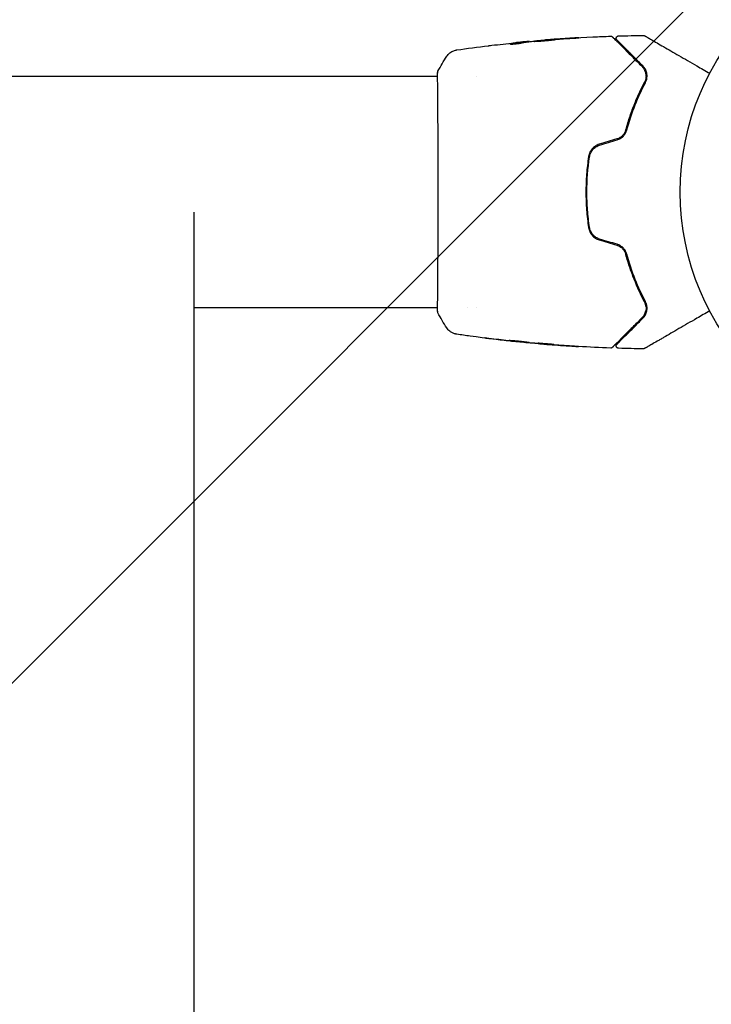
# Model space of a CAD drawing. Units: millimetres. Extents: x -2474 to 2474, y -1756 to 1756.
# Drawn here: x 733 to 877, y 35 to 241 of the extents above; entities that cross this region are included whole.
import ezdxf

# ---------------------------------------------------------------- set-up
doc = ezdxf.new("R2010")
doc.units = ezdxf.units.MM
doc.header["$LTSCALE"] = 20
doc.linetypes.add('HIDDEN', pattern=[9.525, 6.35, -3.175])
doc.layers.add('2d', color=230, linetype='Continuous')
doc.layers.add('EN16630-TrainingSpace_Hatch', color=20, linetype='HIDDEN')

msp = doc.modelspace()

# ---------------------------------------------------------------- hatches: boundary and pattern name
at = {"layer": 'EN16630-TrainingSpace_Hatch'}
h = msp.add_hatch(dxfattribs=at)
h.set_pattern_fill('ANSI31', color=256, scale=100)
h.set_pattern_definition([(45, (-923.54, -205), (-224.506, 224.506), [])])
edge = h.paths.add_edge_path()
edge.add_line((-923.54, 1000), (923.54, 1000))
edge.add_arc((923.54, 0), 1000, -90, 90, ccw=False)
edge.add_line((923.54, -1000), (-923.54, -1000))
edge.add_arc((-923.54, 0), 1000, 90, 270, ccw=False)

# ---------------------------------------------------------------- linework, layer by layer
at = {"layer": '2d'}
for p, q in [((842.31, 236.74), (842.31, 236.77)), ((838, 236.28), (838, 236.38)), ((839.04, 236.42), (839.04, 236.47)), ((819.85, 229.15), (-819.85, 229.15)), ((819.91, 229.15), (819.91, 229.15)), ((828.06, 229.15), (828.06, 229.15)), ((769, -200.81), (769, 200.81)), ((819.85, 180.85), (769, 180.85)), ((819.91, 180.85), (819.91, 180.85)), ((826.08, 180.85), (826.08, 180.85)), ((828.05, 180.85), (828.05, 180.85)), ((836.78, 173.76), (836.78, 173.73)), ((840.05, 173.49), (840.05, 173.44)), ((841.09, 173.44), (841.09, 173.35))]:
    msp.add_line(p, q, dxfattribs=at)
msp.add_circle((923.54, 205), 53, dxfattribs=at)
for points, knots in [([(837.54, 236.19), (837.72, 236.23), (837.91, 236.27), (838.28, 236.32), (838.47, 236.34), (839.02, 236.41), (839.39, 236.46), (839.77, 236.51)], [0, 0, 0, 0, 0.001186164, 0.001186164, 0.002372329, 0.002372329, 0.004744657, 0.004744657, 0.004744657, 0.004744657]), ([(844.3, 236.84), (844.3, 236.85), (844.29, 236.85), (844.23, 236.85), (844.19, 236.85), (844.03, 236.84), (843.88, 236.83), (843.59, 236.82), (843.48, 236.81), (843.25, 236.79), (843.13, 236.79), (842.87, 236.77), (842.74, 236.76), (842.47, 236.74), (842.34, 236.72), (842.06, 236.7), (841.92, 236.69), (841.65, 236.67), (841.52, 236.66), (841.27, 236.63), (841.15, 236.62), (840.92, 236.6), (840.81, 236.59), (840.62, 236.57), (840.53, 236.56), (840.38, 236.54), (840.31, 236.53), (840.15, 236.51), (840.1, 236.5), (840.1, 236.5)], [0.006580502, 0.006580502, 0.006580502, 0.006580502, 0.006991683, 0.006991683, 0.007402865, 0.007402865, 0.008225229, 0.008225229, 0.008636411, 0.008636411, 0.009047592, 0.009047592, 0.009458774, 0.009458774, 0.009869956, 0.009869956, 0.010281138, 0.010281138, 0.010692319, 0.010692319, 0.011103501, 0.011103501, 0.011514683, 0.011514683, 0.011925865, 0.011925865, 0.012337047, 0.012337047, 0.01315941, 0.01315941, 0.01315941, 0.01315941]), ([(840.1, 236.5), (840.1, 236.49), (840.11, 236.49), (840.16, 236.49), (840.2, 236.49), (840.31, 236.5), (840.38, 236.5), (840.53, 236.51), (840.62, 236.51), (840.91, 236.53), (841.14, 236.54), (841.65, 236.58), (841.93, 236.6), (842.34, 236.64), (842.48, 236.65), (842.74, 236.67), (842.87, 236.69), (843.13, 236.71), (843.25, 236.72), (843.48, 236.75), (843.58, 236.76), (843.78, 236.78), (843.87, 236.78), (844.02, 236.8), (844.09, 236.81), (844.19, 236.82), (844.23, 236.83), (844.29, 236.84), (844.3, 236.84), (844.3, 236.84)], [0, 0, 0, 0, 0.000411281, 0.000411281, 0.000822563, 0.000822563, 0.001233844, 0.001233844, 0.001645125, 0.001645125, 0.002467688, 0.002467688, 0.003290251, 0.003290251, 0.003701532, 0.003701532, 0.004112814, 0.004112814, 0.004524095, 0.004524095, 0.004935376, 0.004935376, 0.005346658, 0.005346658, 0.005757939, 0.005757939, 0.00616922, 0.00616922, 0.006580502, 0.006580502, 0.006580502, 0.006580502]), ([(843.42, 236.86), (843.25, 236.84), (843.09, 236.83), (842.82, 236.81), (842.7, 236.8), (842.51, 236.79), (842.43, 236.78), (842.34, 236.77), (842.31, 236.77), (842.31, 236.77)], [0, 0, 0, 0, 0.000629883, 0.000629883, 0.001259766, 0.001259766, 0.001889648, 0.001889648, 0.002519531, 0.002519531, 0.002519531, 0.002519531]), ([(842.36, 236.78), (845.67, 237.04), (848.98, 237.26), (853.54, 237.47), (854.78, 237.52), (856.02, 237.57)], [0, 0, 0, 0, 10.001335, 10.001335, 13.738506, 13.738506, 13.738506, 13.738506]), ([(847.46, 237.11), (847.63, 237.12), (847.8, 237.13), (848.07, 237.14), (848.16, 237.15), (848.34, 237.16), (848.42, 237.17), (848.67, 237.18), (848.82, 237.19), (849.07, 237.21), (849.17, 237.22), (849.28, 237.23), (849.3, 237.23), (849.34, 237.23), (849.35, 237.23), (849.35, 237.23), (849.34, 237.23), (849.3, 237.23), (849.28, 237.23), (849.1, 237.23), (848.84, 237.21), (848.5, 237.19)], [0, 0, 0, 0, 0.000535151, 0.000535151, 0.000802726, 0.000802726, 0.001070302, 0.001070302, 0.001605452, 0.001605452, 0.002140603, 0.002140603, 0.002408178, 0.002408178, 0.002675754, 0.002675754, 0.002943329, 0.002943329, 0.003210905, 0.003210905, 0.004281206, 0.004281206, 0.004281206, 0.004281206]), ([(856.02, 237.57), (856.07, 237.57), (856.13, 237.56), (856.23, 237.53), (856.28, 237.51), (856.35, 237.46), (856.37, 237.44), (856.39, 237.42)], [0.0000183, 0.0000183, 0.0000183, 0.0000183, 0.1620246, 0.1620246, 0.3245696, 0.3245696, 0.408602, 0.408602, 0.408602, 0.408602]), ([(856.39, 237.42), (856.39, 237.42), (856.39, 237.42), (856.4, 237.41), (856.41, 237.4), (856.44, 237.37), (856.46, 237.35), (856.49, 237.32), (856.5, 237.31), (856.51, 237.3), (856.53, 237.28), (856.59, 237.22), (856.66, 237.15), (856.84, 236.97), (856.96, 236.85), (857.24, 236.57), (857.4, 236.41), (857.95, 235.86), (858.39, 235.41), (859.4, 234.41), (859.96, 233.85), (861.2, 232.61), (861.87, 231.94), (862.59, 231.22)], [0.03687716, 0.03687716, 0.03687716, 0.03687716, 0.04076651, 0.04076651, 0.04529612, 0.04529612, 0.04982573, 0.04982573, 0.05095814, 0.05095814, 0.05209054, 0.05209054, 0.05435535, 0.05435535, 0.05662015, 0.05662015, 0.05888496, 0.05888496, 0.06341457, 0.06341457, 0.06794418, 0.06794418, 0.0724738, 0.0724738, 0.0724738, 0.0724738]), ([(857.32, 236.77), (857.31, 236.78), (857.3, 236.8), (857.27, 236.83), (857.26, 236.84), (857.23, 236.9), (857.21, 236.94), (857.19, 237.02), (857.18, 237.06), (857.18, 237.14), (857.18, 237.18), (857.2, 237.27), (857.21, 237.31), (857.25, 237.38), (857.27, 237.42), (857.33, 237.48), (857.36, 237.51), (857.43, 237.56), (857.47, 237.58), (857.56, 237.61), (857.61, 237.62), (857.66, 237.62)], [0, 0, 0, 0, 0.060654, 0.060654, 0.120423, 0.120423, 0.246387, 0.246387, 0.372351, 0.372351, 0.498315, 0.498315, 0.624279, 0.624279, 0.750243, 0.750243, 0.876207, 0.876207, 1.002172, 1.002172, 1.160335, 1.160335, 1.160335, 1.160335]), ([(862.73, 231.36), (862.07, 232.02), (861.46, 232.63), (860.61, 233.48), (860.34, 233.75), (859.84, 234.25), (859.6, 234.49), (858.93, 235.16), (858.55, 235.54), (858.1, 236), (857.96, 236.13), (857.79, 236.3), (857.74, 236.35), (857.65, 236.44), (857.61, 236.48), (857.51, 236.58), (857.46, 236.63), (857.43, 236.66), (857.43, 236.66), (857.42, 236.67), (857.41, 236.68), (857.38, 236.71), (857.37, 236.72), (857.35, 236.75), (857.34, 236.75), (857.33, 236.76), (857.32, 236.77), (857.32, 236.77)], [0, 0, 0, 0, 0.00442564, 0.00442564, 0.00663846, 0.00663846, 0.00885128, 0.00885128, 0.01327693, 0.01327693, 0.01548975, 0.01548975, 0.01659616, 0.01659616, 0.01770257, 0.01770257, 0.01991539, 0.01991539, 0.0210218, 0.0210218, 0.02212821, 0.02212821, 0.02655385, 0.02655385, 0.03097949, 0.03097949, 0.03492314, 0.03492314, 0.03492314, 0.03492314]), ([(862.86, 237.73), (862.92, 237.73), (862.97, 237.72), (863.04, 237.7), (863.06, 237.69), (863.09, 237.68), (863.1, 237.67), (863.12, 237.66)], [0.0000349, 0.0000349, 0.0000349, 0.0000349, 0.1620368, 0.1620368, 0.2142127, 0.2142127, 0.2669736, 0.2669736, 0.2669736, 0.2669736]), ([(863.12, 237.66), (863.12, 237.66), (863.12, 237.66), (863.15, 237.64), (863.16, 237.63), (863.2, 237.61), (863.22, 237.6), (863.25, 237.58), (863.26, 237.58), (863.28, 237.57), (863.29, 237.56), (863.31, 237.55), (863.32, 237.54), (863.38, 237.51), (863.44, 237.48), (863.59, 237.39), (863.68, 237.33), (864.01, 237.15), (864.28, 236.99), (864.93, 236.61), (865.3, 236.4), (866.13, 235.92), (866.59, 235.66), (868.04, 234.82), (869.13, 234.19), (871.45, 232.85), (872.7, 232.13), (874.89, 230.86), (875.79, 230.34), (876.71, 229.81)], [0.04849628, 0.04849628, 0.04849628, 0.04849628, 0.05354217, 0.05354217, 0.0594913, 0.0594913, 0.06246586, 0.06246586, 0.06395314, 0.06395314, 0.06469679, 0.06469679, 0.06544043, 0.06544043, 0.06692771, 0.06692771, 0.06841499, 0.06841499, 0.07138956, 0.07138956, 0.07436412, 0.07436412, 0.07733869, 0.07733869, 0.08328782, 0.08328782, 0.08923695, 0.08923695, 0.09319251, 0.09319251, 0.09319251, 0.09319251]), ([(821.77, 233.37), (821.95, 233.64), (822.18, 233.88), (822.56, 234.18), (822.69, 234.27), (822.97, 234.42), (823.11, 234.49), (823.36, 234.58), (823.47, 234.61), (823.61, 234.65), (823.65, 234.66), (823.73, 234.67), (823.76, 234.68), (823.82, 234.69), (823.84, 234.69), (823.86, 234.69)], [0, 0, 0, 0, 0.972176, 0.972176, 1.453012, 1.453012, 1.923321, 1.923321, 2.282533, 2.282533, 2.439441, 2.439441, 2.635782, 2.635782, 2.847721, 2.847721, 2.847721, 2.847721]), ([(823.86, 234.69), (823.86, 234.69), (823.86, 234.69), (823.86, 234.69), (823.86, 234.69), (823.86, 234.69)], [0.005429903437, 0.005429903437, 0.005429903437, 0.005429903437, 0.0054332298, 0.0054332298, 0.005435116917, 0.005435116917, 0.005435116917, 0.005435116917]), ([(830.44, 235.57), (830.5, 235.58), (830.57, 235.58), (830.8, 235.61), (830.99, 235.63), (831.18, 235.66)], [0.0043831083, 0.0043831083, 0.0043831083, 0.0043831083, 0.0046081794, 0.0046081794, 0.0051931773, 0.0051931773, 0.0051931773, 0.0051931773]), ([(834.97, 235.95), (834.97, 235.94), (835, 235.94), (835.1, 235.93), (835.17, 235.92), (835.36, 235.92), (835.47, 235.93), (835.72, 235.94), (835.87, 235.95), (836.16, 235.98), (836.31, 235.99), (836.61, 236.03), (836.76, 236.05), (837.03, 236.09), (837.16, 236.11), (837.38, 236.15), (837.47, 236.17), (837.54, 236.19)], [0.000653992, 0.000653992, 0.000653992, 0.000653992, 0.001105677, 0.001105677, 0.001557361, 0.001557361, 0.002009045, 0.002009045, 0.002460729, 0.002460729, 0.002912414, 0.002912414, 0.003364098, 0.003364098, 0.003815782, 0.003815782, 0.004267466, 0.004267466, 0.004267466, 0.004267466]), ([(835.13, 236), (835.08, 235.99), (835.04, 235.98), (834.99, 235.97), (834.97, 235.96), (834.97, 235.95)], [0, 0, 0, 0, 0.0003269962, 0.0003269962, 0.0006539924, 0.0006539924, 0.0006539924, 0.0006539924]), ([(837.84, 236.36), (837.39, 236.3), (836.94, 236.25), (836.26, 236.16), (836.03, 236.13), (835.58, 236.07), (835.35, 236.04), (835.13, 236)], [0, 0, 0, 0, 0.002943213, 0.002943213, 0.004414819, 0.004414819, 0.005886426, 0.005886426, 0.005886426, 0.005886426]), ([(835.28, 235.92), (835.46, 235.95), (835.63, 235.97), (836.03, 236.03), (836.26, 236.06), (836.94, 236.15), (837.39, 236.2), (837.84, 236.25)], [0.000338811, 0.000338811, 0.000338811, 0.000338811, 0.001471609, 0.001471609, 0.002943218, 0.002943218, 0.005886436, 0.005886436, 0.005886436, 0.005886436]), ([(835.89, 236.18), (836.22, 236.21), (836.54, 236.24), (837.15, 236.3), (837.41, 236.33), (837.64, 236.35)], [0, 0, 0, 0, 0.00101414, 0.00101414, 0.002028279, 0.002028279, 0.002028279, 0.002028279]), ([(838.87, 236.46), (838.83, 236.46), (838.77, 236.46), (838.59, 236.44), (838.48, 236.43), (838.1, 236.4), (837.77, 236.37), (837.43, 236.33)], [0, 0, 0, 0, 0.000502189, 0.000502189, 0.001004378, 0.001004378, 0.002008757, 0.002008757, 0.002008757, 0.002008757]), ([(837.64, 236.35), (837.74, 236.36), (837.81, 236.36), (837.93, 236.37), (837.97, 236.37), (838.02, 236.38), (837.97, 236.37), (837.84, 236.36)], [0, 0, 0, 0, 0.00040527, 0.00040527, 0.000810539, 0.000810539, 0.001621079, 0.001621079, 0.001621079, 0.001621079]), ([(862.59, 231.22), (862.8, 231.01), (862.97, 230.77), (863.16, 230.39), (863.22, 230.26), (863.31, 229.99), (863.34, 229.86), (863.42, 229.44), (863.42, 229.15), (863.34, 228.54), (863.25, 228.24), (863.09, 227.94)], [0, 0, 0, 0, 0.001221021, 0.001221021, 0.001831532, 0.001831532, 0.002442042, 0.002442042, 0.003663063, 0.003663063, 0.004884084, 0.004884084, 0.004884084, 0.004884084]), ([(863.27, 227.85), (863.36, 228.02), (863.43, 228.2), (863.53, 228.54), (863.57, 228.71), (863.63, 229.21), (863.61, 229.52), (863.52, 229.96), (863.48, 230.11), (863.39, 230.38), (863.33, 230.52), (863.12, 230.9), (862.95, 231.14), (862.73, 231.36)], [0, 0, 0, 0, 0.000810209, 0.000810209, 0.001620418, 0.001620418, 0.003240837, 0.003240837, 0.004051046, 0.004051046, 0.004861255, 0.004861255, 0.006481673, 0.006481673, 0.006481673, 0.006481673]), ([(819.85, 229.91), (819.86, 229.95), (819.86, 229.99), (819.87, 230.04), (819.87, 230.05), (819.87, 230.07), (819.87, 230.08), (819.88, 230.11), (819.88, 230.12), (819.89, 230.15), (819.89, 230.16), (819.9, 230.19), (819.91, 230.21), (819.92, 230.23)], [0, 0, 0, 0, 1.255639, 1.255639, 1.881372, 1.881372, 2.195206, 2.195206, 2.356823, 2.356823, 2.443442, 2.443442, 2.537028, 2.537028, 2.537028, 2.537028]), ([(819.86, 180.12), (819.86, 180.14), (819.86, 180.15), (819.86, 180.24), (819.86, 180.32), (819.85, 180.69), (819.85, 181.08), (819.86, 182.13), (819.87, 182.81), (819.88, 184.38), (819.89, 185.29), (819.91, 187.29), (819.92, 188.39), (819.93, 190.76), (819.94, 192.04), (819.95, 194.7), (819.96, 196.1), (819.97, 198.98), (819.97, 200.46), (819.98, 203.45), (819.98, 204.97), (819.97, 207.97), (819.97, 209.47), (819.96, 212.4), (819.96, 213.84), (819.95, 216.59), (819.94, 217.91), (819.93, 220.39), (819.92, 221.56), (819.9, 223.7), (819.89, 224.67), (819.88, 226.39), (819.87, 227.14), (819.86, 228.38), (819.85, 228.88), (819.85, 229.44), (819.85, 229.6), (819.86, 229.75), (819.86, 229.77), (819.86, 229.81), (819.86, 229.82), (819.86, 229.88), (819.87, 229.91), (819.87, 229.96), (819.87, 229.98), (819.87, 229.98), (819.87, 229.98), (819.87, 229.98)], [0, 0, 0, 0, 0.496623, 0.496623, 1.987167, 1.987167, 6.316635, 6.316635, 10.937769, 10.937769, 15.471381, 15.471381, 19.988652, 19.988652, 24.507311, 24.507311, 29.023294, 29.023294, 33.541352, 33.541352, 38.059258, 38.059258, 42.574381, 42.574381, 47.095258, 47.095258, 51.611872, 51.611872, 56.131645, 56.131645, 60.649601, 60.649601, 65.167667, 65.167667, 69.691772, 69.691772, 71.965953, 71.965953, 72.434944, 72.434944, 72.78668, 72.78668, 73.842206, 73.842206, 74.810187, 74.810187, 74.890195, 74.890195, 74.890195, 74.890195]), ([(858.93, 217.02), (858.98, 217.23), (859.03, 217.43), (859.35, 218.61), (859.64, 219.58), (860.25, 221.44), (860.57, 222.33), (861.26, 224.05), (861.61, 224.88), (862.34, 226.47), (862.72, 227.23), (863.09, 227.94)], [0.03841577, 0.03841577, 0.03841577, 0.03841577, 0.03907858, 0.03907858, 0.0423315, 0.0423315, 0.04558442, 0.04558442, 0.04883735, 0.04883735, 0.05209027, 0.05209027, 0.05209027, 0.05209027]), ([(863.09, 227.94), (862.34, 226.52), (861.63, 224.98), (860.31, 221.69), (859.71, 219.93), (859.2, 218.04)], [0, 0, 0, 0, 0.00623929, 0.00623929, 0.01247858, 0.01247858, 0.01247858, 0.01247858]), ([(859.39, 217.99), (859.9, 219.85), (860.49, 221.59), (861.8, 224.88), (862.52, 226.41), (863.27, 227.85)], [0, 0, 0, 0, 0.0061147, 0.0061147, 0.01222939, 0.01222939, 0.01222939, 0.01222939]), ([(859.2, 218.04), (859.14, 217.82), (859.05, 217.6), (858.82, 217.2), (858.68, 217), (858.35, 216.66), (858.16, 216.51), (857.75, 216.26), (857.53, 216.16), (857.3, 216.1)], [0, 0, 0, 0, 0.000723096, 0.000723096, 0.001446192, 0.001446192, 0.002169288, 0.002169288, 0.002892384, 0.002892384, 0.002892384, 0.002892384]), ([(857.36, 215.9), (857.61, 215.98), (857.85, 216.09), (858.29, 216.36), (858.49, 216.53), (858.76, 216.8), (858.84, 216.9), (858.99, 217.1), (859.06, 217.21), (859.24, 217.53), (859.33, 217.76), (859.39, 217.99)], [0, 0, 0, 0, 0.000786752, 0.000786752, 0.001573503, 0.001573503, 0.001966879, 0.001966879, 0.002360255, 0.002360255, 0.003147007, 0.003147007, 0.003147007, 0.003147007]), ([(853.64, 214.99), (853.35, 214.9), (853.07, 214.77), (852.57, 214.44), (852.33, 214.24), (852.04, 213.9), (851.95, 213.78), (851.79, 213.52), (851.72, 213.39), (851.53, 212.98), (851.45, 212.7), (851.4, 212.41)], [0, 0, 0, 0, 0.000919101, 0.000919101, 0.001838201, 0.001838201, 0.002297751, 0.002297751, 0.002757302, 0.002757302, 0.003676402, 0.003676402, 0.003676402, 0.003676402]), ([(851.6, 212.38), (851.64, 212.66), (851.72, 212.93), (851.9, 213.31), (851.97, 213.43), (852.12, 213.67), (852.2, 213.78), (852.39, 214), (852.49, 214.1), (852.7, 214.28), (852.82, 214.37), (853.17, 214.6), (853.43, 214.72), (853.7, 214.8)], [0, 0, 0, 0, 0.000853481, 0.000853481, 0.001280221, 0.001280221, 0.001706962, 0.001706962, 0.002133702, 0.002133702, 0.002560443, 0.002560443, 0.003413923, 0.003413923, 0.003413923, 0.003413923]), ([(851.4, 212.41), (851.22, 211.19), (851.08, 209.97), (850.89, 207.48), (850.84, 206.22), (850.85, 203.73), (850.89, 202.49), (851.08, 200.03), (851.22, 198.81), (851.4, 197.59)], [0, 0, 0, 0, 0.00375982, 0.00375982, 0.00751965, 0.00751965, 0.01127947, 0.01127947, 0.01503929, 0.01503929, 0.01503929, 0.01503929]), ([(851.6, 197.62), (851.42, 198.83), (851.28, 200.06), (851.14, 201.91), (851.1, 202.54), (851.06, 203.79), (851.04, 204.41), (851.05, 207.51), (851.23, 209.96), (851.6, 212.38)], [0, 0, 0, 0, 0.00374303, 0.00374303, 0.00561455, 0.00561455, 0.00748606, 0.00748606, 0.01497212, 0.01497212, 0.01497212, 0.01497212]), ([(851.4, 197.59), (851.45, 197.3), (851.53, 197.01), (851.72, 196.61), (851.79, 196.47), (851.95, 196.22), (852.04, 196.1), (852.24, 195.87), (852.34, 195.76), (852.57, 195.56), (852.69, 195.47), (853.08, 195.22), (853.35, 195.1), (853.64, 195.01)], [0, 0, 0, 0, 0.000915866, 0.000915866, 0.001373799, 0.001373799, 0.001831733, 0.001831733, 0.002289666, 0.002289666, 0.002747599, 0.002747599, 0.003663465, 0.003663465, 0.003663465, 0.003663465]), ([(853.7, 195.2), (853.43, 195.28), (853.17, 195.4), (852.81, 195.63), (852.7, 195.72), (852.49, 195.91), (852.39, 196.01), (852.2, 196.22), (852.12, 196.33), (851.97, 196.57), (851.9, 196.69), (851.72, 197.08), (851.64, 197.34), (851.6, 197.62)], [0, 0, 0, 0, 0.000855596, 0.000855596, 0.001283394, 0.001283394, 0.001711192, 0.001711192, 0.00213899, 0.00213899, 0.002566788, 0.002566788, 0.003422384, 0.003422384, 0.003422384, 0.003422384]), ([(857.3, 193.9), (857.53, 193.83), (857.75, 193.74), (858.16, 193.49), (858.35, 193.33), (858.6, 193.08), (858.67, 192.99), (858.81, 192.8), (858.88, 192.7), (859.05, 192.4), (859.14, 192.18), (859.2, 191.96)], [0, 0, 0, 0, 0.000725564, 0.000725564, 0.001451129, 0.001451129, 0.001813911, 0.001813911, 0.002176693, 0.002176693, 0.002902258, 0.002902258, 0.002902258, 0.002902258]), ([(859.39, 192.01), (859.33, 192.24), (859.23, 192.47), (858.99, 192.9), (858.84, 193.11), (858.58, 193.39), (858.49, 193.47), (858.28, 193.63), (858.18, 193.71), (857.85, 193.92), (857.61, 194.02), (857.36, 194.1)], [0, 0, 0, 0, 0.000784153, 0.000784153, 0.001568305, 0.001568305, 0.001960381, 0.001960381, 0.002352458, 0.002352458, 0.00313661, 0.00313661, 0.00313661, 0.00313661]), ([(863.09, 182.06), (862.34, 183.49), (861.6, 185.07), (860.58, 187.66), (860.25, 188.55), (859.79, 189.95), (859.64, 190.43), (859.35, 191.39), (859.22, 191.88), (859.03, 192.57), (858.98, 192.77), (858.93, 192.98)], [0, 0, 0, 0, 0.00651672, 0.00651672, 0.00977508, 0.00977508, 0.01140426, 0.01140426, 0.01303345, 0.01303345, 0.01370133, 0.01370133, 0.01370133, 0.01370133]), ([(859.2, 191.96), (859.71, 190.07), (860.31, 188.31), (861.63, 185.02), (862.34, 183.48), (863.09, 182.06)], [0, 0, 0, 0, 0.00623929, 0.00623929, 0.01247858, 0.01247858, 0.01247858, 0.01247858]), ([(863.27, 182.15), (862.52, 183.59), (861.8, 185.12), (860.49, 188.41), (859.9, 190.15), (859.39, 192.01)], [0, 0, 0, 0, 0.0061147, 0.0061147, 0.01222939, 0.01222939, 0.01222939, 0.01222939]), ([(863.09, 182.06), (863.17, 181.91), (863.23, 181.76), (863.33, 181.45), (863.36, 181.3), (863.42, 180.85), (863.42, 180.56), (863.34, 180.14), (863.31, 180), (863.22, 179.73), (863.16, 179.6), (862.97, 179.23), (862.8, 178.99), (862.59, 178.78)], [0, 0, 0, 0, 0.000615532, 0.000615532, 0.001231063, 0.001231063, 0.002462127, 0.002462127, 0.003077658, 0.003077658, 0.00369319, 0.00369319, 0.004924253, 0.004924253, 0.004924253, 0.004924253]), ([(862.73, 178.64), (862.95, 178.86), (863.12, 179.1), (863.4, 179.61), (863.5, 179.89), (863.61, 180.48), (863.63, 180.8), (863.55, 181.46), (863.45, 181.8), (863.27, 182.15)], [0, 0, 0, 0, 0.001613359, 0.001613359, 0.003226717, 0.003226717, 0.004840076, 0.004840076, 0.006453435, 0.006453435, 0.006453435, 0.006453435]), ([(863.39, 181.1), (863.37, 181.25), (863.34, 181.39), (863.25, 181.71), (863.18, 181.89), (863.09, 182.06)], [0.004794546, 0.004794546, 0.004794546, 0.004794546, 0.005510213, 0.005510213, 0.006297386, 0.006297386, 0.006297386, 0.006297386]), ([(819.92, 179.77), (819.91, 179.79), (819.91, 179.81), (819.89, 179.84), (819.89, 179.85), (819.88, 179.87), (819.88, 179.88), (819.87, 179.91), (819.87, 179.92), (819.87, 179.95), (819.87, 179.96), (819.86, 180.04), (819.85, 180.11), (819.83, 180.38), (819.82, 180.59), (819.82, 180.85)], [0, 0, 0, 0, 0.08967, 0.08967, 0.177956, 0.177956, 0.300553, 0.300553, 0.549551, 0.549551, 1.295306, 1.295306, 3.533488, 3.533488, 6.484701, 6.484701, 6.484701, 6.484701]), ([(819.87, 180.02), (819.87, 180.02), (819.87, 180.02), (819.87, 180.04), (819.87, 180.08), (819.86, 180.12)], [1.447432, 1.447432, 1.447432, 1.447432, 1.889054, 1.889054, 3.147621, 3.147621, 3.147621, 3.147621]), ([(863.08, 179.45), (863.2, 179.67), (863.29, 179.92), (863.35, 180.2), (863.35, 180.21), (863.36, 180.23)], [0.00163779, 0.00163779, 0.00163779, 0.00163779, 0.003148693, 0.003148693, 0.003243526, 0.003243526, 0.003243526, 0.003243526]), ([(876.71, 180.19), (875.79, 179.66), (874.9, 179.14), (873.37, 178.26), (872.72, 177.89), (871.48, 177.17), (870.87, 176.82), (869.13, 175.81), (868.05, 175.19), (866.84, 174.49), (866.61, 174.35), (866.15, 174.09), (865.94, 173.97), (865.31, 173.61), (864.94, 173.39), (864.29, 173.02), (864.01, 172.86), (863.69, 172.67), (863.6, 172.62), (863.44, 172.53), (863.38, 172.49), (863.32, 172.46), (863.31, 172.45), (863.29, 172.44), (863.28, 172.43), (863.26, 172.42), (863.25, 172.42), (863.22, 172.4), (863.2, 172.39), (863.16, 172.37), (863.15, 172.36), (863.12, 172.34), (863.12, 172.34), (863.12, 172.34)], [0.00199215, 0.00199215, 0.00199215, 0.00199215, 0.00593492, 0.00593492, 0.00890238, 0.00890238, 0.01186983, 0.01186983, 0.01780475, 0.01780475, 0.01928848, 0.01928848, 0.02077221, 0.02077221, 0.02373967, 0.02373967, 0.02670713, 0.02670713, 0.02819086, 0.02819086, 0.02967459, 0.02967459, 0.03041645, 0.03041645, 0.03115832, 0.03115832, 0.03264205, 0.03264205, 0.0356095, 0.0356095, 0.04154442, 0.04154442, 0.04655546, 0.04655546, 0.04655546, 0.04655546]), ([(862.59, 178.78), (862.23, 178.42), (861.88, 178.07), (861.2, 177.39), (860.87, 177.06), (859.93, 176.13), (859.37, 175.56), (858.36, 174.55), (857.92, 174.12), (857.47, 173.66), (857.39, 173.58), (857.22, 173.42), (857.15, 173.34), (856.94, 173.13), (856.83, 173.02), (856.65, 172.84), (856.58, 172.77), (856.52, 172.71), (856.51, 172.7), (856.5, 172.69), (856.49, 172.68), (856.46, 172.65), (856.44, 172.63), (856.41, 172.6), (856.4, 172.59), (856.39, 172.58), (856.39, 172.58), (856.39, 172.58)], [0, 0, 0, 0, 0.00232139, 0.00232139, 0.00464279, 0.00464279, 0.00928557, 0.00928557, 0.01392836, 0.01392836, 0.01508906, 0.01508906, 0.01624975, 0.01624975, 0.01857115, 0.01857115, 0.02089254, 0.02089254, 0.02205324, 0.02205324, 0.02321393, 0.02321393, 0.02785672, 0.02785672, 0.03249951, 0.03249951, 0.03650692, 0.03650692, 0.03650692, 0.03650692]), ([(857.32, 173.23), (857.32, 173.23), (857.33, 173.24), (857.34, 173.25), (857.35, 173.25), (857.37, 173.28), (857.38, 173.29), (857.41, 173.32), (857.42, 173.33), (857.43, 173.34), (857.43, 173.34), (857.46, 173.37), (857.51, 173.42), (857.71, 173.62), (857.93, 173.84), (858.39, 174.3), (858.57, 174.48), (858.95, 174.86), (859.16, 175.07), (859.83, 175.74), (860.34, 176.25), (861.46, 177.37), (862.07, 177.98), (862.73, 178.64)], [0.03558387, 0.03558387, 0.03558387, 0.03558387, 0.03944311, 0.03944311, 0.04382568, 0.04382568, 0.04820825, 0.04820825, 0.04930389, 0.04930389, 0.05039953, 0.05039953, 0.05259082, 0.05259082, 0.05697338, 0.05697338, 0.05916467, 0.05916467, 0.06135595, 0.06135595, 0.06573852, 0.06573852, 0.07012109, 0.07012109, 0.07012109, 0.07012109]), ([(823.86, 175.31), (823.83, 175.31), (823.8, 175.32), (823.72, 175.33), (823.68, 175.34), (823.59, 175.36), (823.53, 175.37), (823.41, 175.41), (823.34, 175.43), (823.17, 175.49), (823.06, 175.54), (822.76, 175.68), (822.57, 175.8), (822.16, 176.13), (821.95, 176.37), (821.77, 176.63)], [0, 0, 0, 0, 0.306794, 0.306794, 0.490645, 0.490645, 0.697089, 0.697089, 0.91363, 0.91363, 1.272934, 1.272934, 1.923774, 1.923774, 2.86411, 2.86411, 2.86411, 2.86411]), ([(836.58, 173.75), (833.28, 174.08), (829.98, 174.47), (825.74, 175.04), (824.8, 175.17), (823.86, 175.31)], [0, 0, 0, 0, 10.001335, 10.001335, 12.868133, 12.868133, 12.868133, 12.868133]), ([(830.59, 174.42), (830.42, 174.45), (830.27, 174.46), (830.08, 174.49), (830.03, 174.5), (829.93, 174.51), (829.88, 174.52), (829.78, 174.53), (829.74, 174.54), (829.74, 174.54), (829.78, 174.54), (829.88, 174.53), (829.92, 174.52), (830.02, 174.51), (830.08, 174.51), (830.21, 174.49), (830.28, 174.49), (830.42, 174.47), (830.5, 174.46), (830.75, 174.43), (830.93, 174.41), (831.29, 174.37), (831.46, 174.35), (831.63, 174.33)], [0, 0, 0, 0, 0.0005365, 0.0005365, 0.00080475, 0.00080475, 0.001072999, 0.001072999, 0.001609499, 0.001609499, 0.002145999, 0.002145999, 0.002414249, 0.002414249, 0.002682498, 0.002682498, 0.002950748, 0.002950748, 0.003218998, 0.003218998, 0.003755498, 0.003755498, 0.004291997, 0.004291997, 0.004291997, 0.004291997]), ([(834.79, 174.02), (834.79, 174.02), (834.8, 174.02), (834.86, 174.03), (834.9, 174.03), (835.06, 174.03), (835.21, 174.02), (835.51, 174.01), (835.61, 174), (835.84, 173.99), (835.96, 173.98), (836.22, 173.96), (836.35, 173.95), (836.62, 173.92), (836.76, 173.91), (837.03, 173.88), (837.17, 173.86), (837.44, 173.83), (837.57, 173.81), (837.82, 173.78), (837.94, 173.76), (838.17, 173.73), (838.28, 173.72), (838.47, 173.69), (838.56, 173.67), (838.71, 173.65), (838.78, 173.64), (838.94, 173.62), (838.99, 173.61), (838.99, 173.61)], [0.006585482, 0.006585482, 0.006585482, 0.006585482, 0.006997131, 0.006997131, 0.00740878, 0.00740878, 0.008232078, 0.008232078, 0.008643727, 0.008643727, 0.009055376, 0.009055376, 0.009467025, 0.009467025, 0.009878674, 0.009878674, 0.010290323, 0.010290323, 0.010701972, 0.010701972, 0.011113622, 0.011113622, 0.011525271, 0.011525271, 0.01193692, 0.01193692, 0.012348569, 0.012348569, 0.013171867, 0.013171867, 0.013171867, 0.013171867]), ([(838.99, 173.61), (838.99, 173.6), (838.98, 173.6), (838.93, 173.6), (838.88, 173.6), (838.78, 173.61), (838.71, 173.61), (838.56, 173.62), (838.47, 173.63), (838.18, 173.65), (837.95, 173.67), (837.44, 173.72), (837.16, 173.74), (836.75, 173.78), (836.61, 173.8), (836.35, 173.82), (836.22, 173.84), (835.96, 173.87), (835.84, 173.88), (835.61, 173.91), (835.51, 173.92), (835.31, 173.94), (835.22, 173.95), (835.07, 173.97), (835, 173.98), (834.9, 174), (834.86, 174), (834.8, 174.01), (834.79, 174.02), (834.79, 174.02)], [0, 0, 0, 0, 0.000411593, 0.000411593, 0.000823185, 0.000823185, 0.001234778, 0.001234778, 0.00164637, 0.00164637, 0.002469556, 0.002469556, 0.003292741, 0.003292741, 0.003704333, 0.003704333, 0.004115926, 0.004115926, 0.004527519, 0.004527519, 0.004939111, 0.004939111, 0.005350704, 0.005350704, 0.005762297, 0.005762297, 0.006173889, 0.006173889, 0.006585482, 0.006585482, 0.006585482, 0.006585482]), ([(836.78, 173.73), (836.78, 173.73), (836.75, 173.73), (836.66, 173.74), (836.58, 173.75), (836.39, 173.77), (836.27, 173.78), (836, 173.81), (835.84, 173.83), (835.67, 173.84)], [0, 0, 0, 0, 0.000630277, 0.000630277, 0.001260554, 0.001260554, 0.00189083, 0.00189083, 0.002521107, 0.002521107, 0.002521107, 0.002521107]), ([(835.71, 174), (835.71, 173.99), (835.72, 173.99), (835.84, 173.98), (835.96, 173.97), (836.21, 173.94), (836.35, 173.93), (836.61, 173.9), (836.75, 173.88), (837.03, 173.86), (837.16, 173.84), (837.43, 173.82), (837.56, 173.8), (837.72, 173.79), (837.74, 173.79), (837.77, 173.79)], [0.008624974, 0.008624974, 0.008624974, 0.008624974, 0.008646106, 0.008646106, 0.009057633, 0.009057633, 0.009469161, 0.009469161, 0.009880688, 0.009880688, 0.010292215, 0.010292215, 0.010703743, 0.010703743, 0.010787378, 0.010787378, 0.010787378, 0.010787378]), ([(839.32, 173.53), (839.69, 173.51), (840.07, 173.49), (840.62, 173.46), (840.81, 173.45), (841.18, 173.43), (841.36, 173.43), (841.55, 173.42)], [0, 0, 0, 0, 0.00236764, 0.00236764, 0.00355146, 0.00355146, 0.00473528, 0.00473528, 0.00473528, 0.00473528]), ([(841.66, 173.28), (841.49, 173.3), (841.32, 173.31), (841.01, 173.34), (840.87, 173.35), (840.48, 173.39), (840.29, 173.4), (840.22, 173.41)], [0, 0, 0, 0, 0.000502062, 0.000502062, 0.001004123, 0.001004123, 0.002008246, 0.002008246, 0.002008246, 0.002008246]), ([(841.24, 173.34), (841.18, 173.34), (841.14, 173.34), (841.09, 173.35), (841.09, 173.35), (841.14, 173.34), (841.26, 173.33), (841.45, 173.31)], [0, 0, 0, 0, 0.000405243, 0.000405243, 0.000810487, 0.000810487, 0.001620974, 0.001620974, 0.001620974, 0.001620974]), ([(843.96, 173.2), (843.51, 173.21), (843.06, 173.23), (842.15, 173.28), (841.7, 173.31), (841.24, 173.34)], [0, 0, 0, 0, 0.00293865, 0.00293865, 0.005877301, 0.005877301, 0.005877301, 0.005877301]), ([(841.42, 173.43), (841.82, 173.4), (842.21, 173.38), (842.71, 173.35), (842.81, 173.35), (842.92, 173.34)], [0.000382019, 0.000382019, 0.000382019, 0.000382019, 0.002938651, 0.002938651, 0.003618023, 0.003618023, 0.003618023, 0.003618023]), ([(841.45, 173.31), (841.68, 173.29), (841.94, 173.27), (842.54, 173.21), (842.86, 173.19), (843.2, 173.16)], [0, 0, 0, 0, 0.001013144, 0.001013144, 0.002026288, 0.002026288, 0.002026288, 0.002026288]), ([(841.55, 173.42), (841.69, 173.42), (841.92, 173.42), (842.48, 173.38), (842.79, 173.35), (843.38, 173.3), (843.64, 173.26), (844.01, 173.22), (844.12, 173.2), (844.12, 173.2)], [0, 0, 0, 0, 0.000902006, 0.000902006, 0.001804012, 0.001804012, 0.002706017, 0.002706017, 0.003608023, 0.003608023, 0.003608023, 0.003608023]), ([(849.31, 172.74), (849.31, 172.74), (849.29, 172.74), (849.24, 172.75), (849.2, 172.75), (849.06, 172.76), (848.91, 172.77), (848.64, 172.78), (848.54, 172.79), (848.33, 172.8), (848.22, 172.81), (847.99, 172.82), (847.87, 172.83), (847.64, 172.85), (847.52, 172.85), (847.4, 172.86)], [0.00233533, 0.00233533, 0.00233533, 0.00233533, 0.002690934, 0.002690934, 0.003046538, 0.003046538, 0.003757746, 0.003757746, 0.00411335, 0.00411335, 0.004468954, 0.004468954, 0.004824559, 0.004824559, 0.005180163, 0.005180163, 0.005180163, 0.005180163]), ([(847.91, 172.83), (848.1, 172.82), (848.29, 172.81), (848.63, 172.79), (848.78, 172.78), (849.04, 172.76), (849.14, 172.75), (849.24, 172.75), (849.26, 172.75), (849.3, 172.74), (849.31, 172.74), (849.31, 172.74)], [0, 0, 0, 0, 0.000583833, 0.000583833, 0.001167665, 0.001167665, 0.001751498, 0.001751498, 0.002043414, 0.002043414, 0.00233533, 0.00233533, 0.00233533, 0.00233533]), ([(857.66, 172.38), (857.61, 172.38), (857.56, 172.39), (857.45, 172.43), (857.41, 172.46), (857.32, 172.53), (857.28, 172.57), (857.23, 172.66), (857.2, 172.71), (857.18, 172.82), (857.18, 172.87), (857.18, 172.98), (857.2, 173.03), (857.24, 173.13), (857.27, 173.18), (857.31, 173.22), (857.32, 173.23), (857.32, 173.23)], [0, 0, 0, 0, 0.16195, 0.16195, 0.324498, 0.324498, 0.487024, 0.487024, 0.649551, 0.649551, 0.812077, 0.812077, 0.974604, 0.974604, 1.137131, 1.137131, 1.15836, 1.15836, 1.15836, 1.15836]), ([(856.39, 172.58), (856.37, 172.56), (856.36, 172.55), (856.32, 172.52), (856.31, 172.51), (856.25, 172.48), (856.21, 172.46), (856.12, 172.44), (856.07, 172.43), (856.02, 172.43)], [0, 0, 0, 0, 0.0629599, 0.0629599, 0.1249315, 0.1249315, 0.2508956, 0.2508956, 0.4090428, 0.4090428, 0.4090428, 0.4090428]), ([(863.12, 172.34), (863.1, 172.33), (863.09, 172.32), (863.05, 172.31), (863.04, 172.3), (862.97, 172.28), (862.92, 172.27), (862.86, 172.27)], [0, 0, 0, 0, 0.054754, 0.054754, 0.1088548, 0.1088548, 0.2669812, 0.2669812, 0.2669812, 0.2669812])]:
    msp.add_open_spline(points, degree=3, knots=knots, dxfattribs=at)
for points in [[(839.77, 236.51), (839.8, 236.51), (839.86, 236.52), (839.93, 236.52)], [(839.93, 236.52), (841.06, 236.63), (842.2, 236.73), (843.34, 236.83)], [(843.34, 236.83), (843.48, 236.84), (843.63, 236.85), (843.78, 236.86)], [(844.45, 236.93), (844.08, 236.91), (843.74, 236.88), (843.42, 236.86)], [(843.78, 236.86), (843.87, 236.87), (843.97, 236.88), (844.06, 236.88)], [(844.06, 236.88), (845.19, 236.96), (846.33, 237.04), (847.46, 237.11)], [(848.5, 237.19), (847.15, 237.12), (845.8, 237.03), (844.45, 236.93)], [(856.02, 237.57), (856.02, 237.57), (856.02, 237.57), (856.02, 237.57)], [(857.66, 237.62), (859.4, 237.67), (861.13, 237.71), (862.86, 237.73)], [(862.86, 237.73), (862.86, 237.73), (862.86, 237.73), (862.86, 237.73)], [(823.86, 234.69), (826.05, 235.01), (828.25, 235.3), (830.44, 235.57)], [(831.18, 235.66), (832.75, 235.84), (834.32, 236.02), (835.89, 236.18)], [(835.16, 236), (835.16, 236), (835.16, 236), (835.16, 236)], [(837.43, 236.33), (837.08, 236.3), (836.72, 236.26), (836.37, 236.23)], [(837.84, 236.25), (837.86, 236.26), (837.88, 236.26), (837.9, 236.26)], [(838, 236.29), (838.07, 236.3), (838.15, 236.3), (838.22, 236.31)], [(839.04, 236.47), (839.04, 236.47), (838.98, 236.47), (838.87, 236.46)], [(839.04, 236.42), (839.04, 236.42), (839.04, 236.42), (839.04, 236.42)], [(819.92, 230.23), (820.5, 231.31), (821.11, 232.35), (821.77, 233.37)], [(821.77, 233.37), (821.77, 233.37), (821.77, 233.37), (821.77, 233.37)], [(863.33, 229.88), (863.28, 230.11), (863.2, 230.34), (863.09, 230.54)], [(819.82, 229.15), (819.82, 229.5), (819.84, 229.76), (819.85, 229.91)], [(819.92, 230.23), (819.92, 230.23), (819.92, 230.23), (819.92, 230.23)], [(863.41, 229.12), (863.42, 229.36), (863.4, 229.59), (863.35, 229.8)], [(863.38, 228.84), (863.38, 228.85), (863.38, 228.86), (863.38, 228.87)], [(857.3, 216.1), (856.08, 215.73), (854.86, 215.36), (853.64, 214.99)], [(853.7, 214.8), (854.92, 215.17), (856.14, 215.54), (857.36, 215.9)], [(853.64, 195.01), (854.86, 194.64), (856.08, 194.27), (857.3, 193.9)], [(857.36, 194.1), (856.14, 194.46), (854.92, 194.83), (853.7, 195.2)], [(819.92, 179.77), (819.92, 179.77), (819.92, 179.77), (819.92, 179.77)], [(821.77, 176.63), (821.11, 177.65), (820.5, 178.69), (819.92, 179.77)], [(821.77, 176.63), (821.77, 176.63), (821.77, 176.63), (821.77, 176.63)], [(823.86, 175.31), (823.86, 175.31), (823.86, 175.31), (823.86, 175.31)], [(834.64, 173.95), (833.29, 174.1), (831.94, 174.26), (830.59, 174.42)], [(831.63, 174.33), (832.76, 174.19), (833.9, 174.06), (835.03, 173.93)], [(835.67, 173.84), (835.35, 173.88), (835.01, 173.91), (834.64, 173.95)], [(835.03, 173.93), (835.12, 173.92), (835.22, 173.91), (835.31, 173.9)], [(835.31, 173.9), (835.46, 173.89), (835.61, 173.87), (835.75, 173.86)], [(835.75, 173.86), (836.89, 173.75), (838.02, 173.64), (839.16, 173.55)], [(839.16, 173.55), (839.23, 173.54), (839.29, 173.54), (839.32, 173.53)], [(840.05, 173.49), (840.05, 173.49), (840.04, 173.49), (840.03, 173.49)], [(840.22, 173.41), (840.11, 173.42), (840.05, 173.43), (840.05, 173.44)], [(841.09, 173.43), (841.01, 173.44), (840.94, 173.44), (840.86, 173.45)], [(842.9, 173.18), (842.49, 173.21), (842.07, 173.25), (841.66, 173.28)], [(847.4, 172.86), (845.9, 172.96), (844.4, 173.06), (842.9, 173.18)], [(843.2, 173.16), (844.77, 173.04), (846.34, 172.93), (847.91, 172.83)], [(844.12, 173.2), (844.12, 173.19), (844.06, 173.19), (843.96, 173.2)], [(856.02, 172.43), (853.77, 172.51), (851.52, 172.62), (849.27, 172.75)], [(857.66, 172.38), (857.66, 172.38), (857.66, 172.38), (857.66, 172.38)], [(862.86, 172.27), (861.13, 172.29), (859.4, 172.33), (857.66, 172.38)]]:
    msp.add_open_spline(points, degree=3, dxfattribs=at)

doc.saveas('drawing.dxf')
